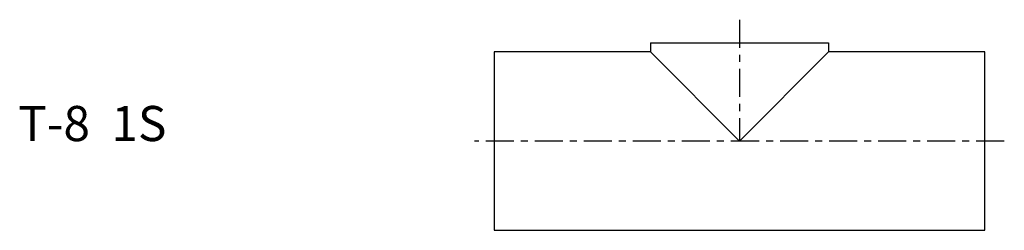
# Model space of a CAD drawing. Extents: x -68 to 73, y -13 to 17.
import ezdxf

# ---------------------------------------------------------------- set-up
doc = ezdxf.new("R2010")
doc.units = 0
doc.header["$MEASUREMENT"] = 0
doc.linetypes.add('CENTER', pattern=[7, 4, -1, 1, -1])
doc.layers.get('0').update_dxf_attribs({"linetype": 'CONTINUOUS'})

msp = doc.modelspace()

# ---------------------------------------------------------------- linework, layer by layer
at = {"linetype": 'CENTER'}
for p, q in [((35, 17.28), (35, 0)), ((72.79, 0), (-2.79, 0))]:
    msp.add_line(p, q, dxfattribs=at)
for p, q in [((0, 12.7), (0, -12.7)), ((22.3, 12.7), (0, 12.7)), ((22.3, 14), (22.3, 12.7)), ((22.3, 14), (47.7, 14)), ((22.3, 12.7), (35, 0)), ((35, 0), (47.7, 12.7)), ((47.7, 14), (47.7, 12.7)), ((70, 12.7), (47.7, 12.7)), ((70, -12.7), (70, 12.7)), ((0, -12.7), (70, -12.7))]:
    msp.add_line(p, q)

# ---------------------------------------------------------------- texts
msp.add_text('T-8  1S', height=5).set_placement((-67.92, 0))

doc.saveas('drawing.dxf')
